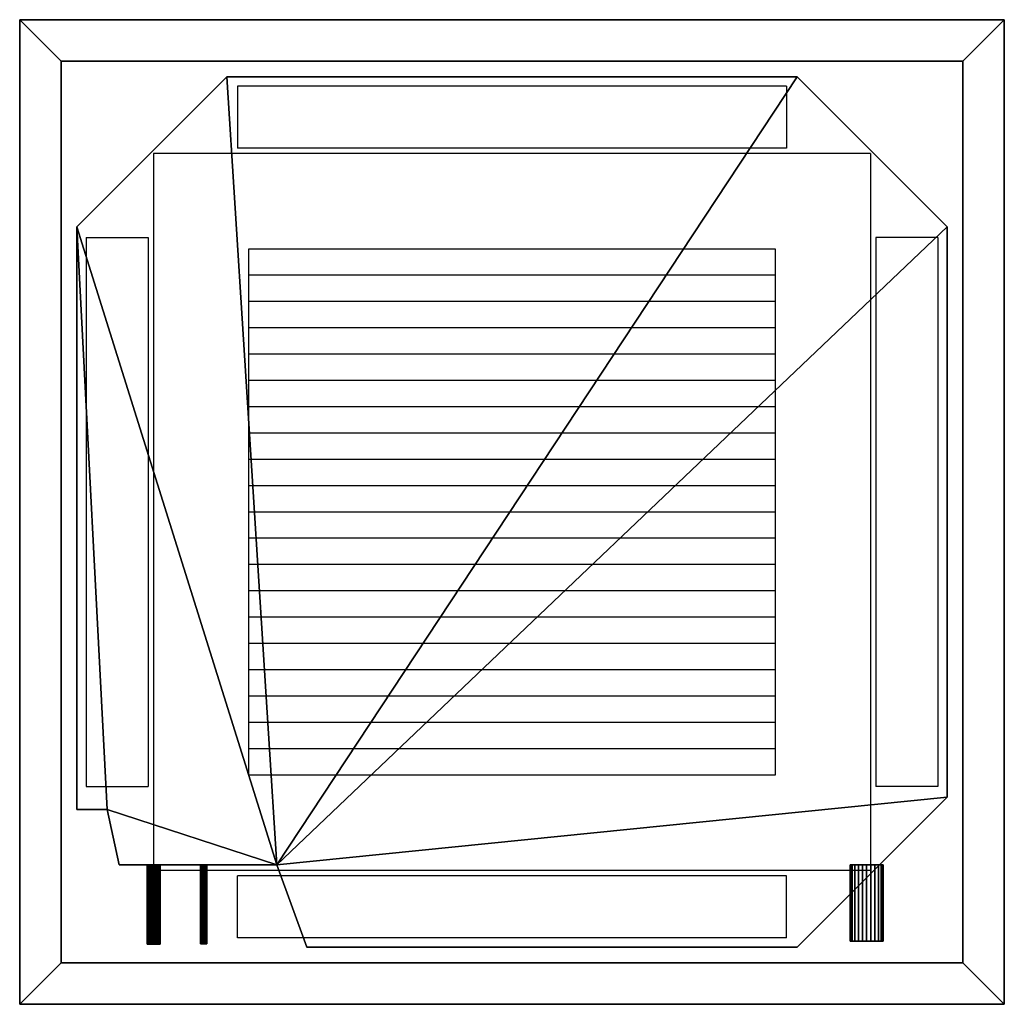
# Model space of a CAD drawing. Units: millimetres. Extents: x -475 to 475, y -475 to 475.
import ezdxf

# ---------------------------------------------------------------- set-up
doc = ezdxf.new("R2010")
doc.units = ezdxf.units.MM
doc.layers.add('M-EQPM', color=50, linetype='Continuous', lineweight=30)

# ---------------------------------------------------------------- blocks, each defined once
blk = doc.blocks.new('FamilyGeomCombination_4608-_3D_')
at = {"layer": 'M-EQPM'}
mesh = blk.add_polyface(dxfattribs=at)
corners = [(475, -475, 4000), (475, 475, 4000), (-475, 475, 4000), (-475, -475, 4000)]
mesh.append_faces([[corners[k] for k in face] for face in [(0, 1, 2, 3)]])
mesh = blk.add_polyface(dxfattribs=at)
corners = [(-475, -475, 4000), (-475, 475, 4000), (-435, 435, 3960), (-435, -435, 3960)]
mesh.append_faces([[corners[k] for k in face] for face in [(0, 1, 2, 3)]])
mesh = blk.add_polyface(dxfattribs=at)
corners = [(-475, 475, 4000), (475, 475, 4000), (435, 435, 3960), (-435, 435, 3960)]
mesh.append_faces([[corners[k] for k in face] for face in [(0, 1, 2, 3)]])
mesh = blk.add_polyface(dxfattribs=at)
corners = [(435, -435, 3960), (435, 435, 3960), (475, 475, 4000), (475, -475, 4000)]
mesh.append_faces([[corners[k] for k in face] for face in [(0, 1, 2, 3)]])
mesh = blk.add_polyface(dxfattribs=at)
corners = [(-435, -435, 3960), (-435, 435, 3960), (435, 435, 3960), (435, -435, 3960)]
mesh.append_faces([[corners[k] for k in face] for face in [(0, 1, 2, 3)]])
mesh = blk.add_polyface(dxfattribs=at)
corners = [(-435, -435, 3960), (435, -435, 3960), (475, -475, 4000), (-475, -475, 4000)]
mesh.append_faces([[corners[k] for k in face] for face in [(0, 1, 2, 3)]])

msp = doc.modelspace()

# ---------------------------------------------------------------- linework, layer by layer
at = {"layer": 'M-EQPM'}
for p, q in [((265, 411, 3960), (-265, 411, 3960)), ((-265, 411, 3960), (-265, 351, 3960)), ((265, 411, 3960), (265, 351, 3960)), ((-346, 346, 3960), (-346, -346, 3960)), ((346, 346, 3960), (-346, 346, 3960)), ((265, 351, 3960), (-265, 351, 3960)), ((346, 346, 3960), (346, -346, 3960)), ((-411, 265, 3960), (-411, -265, 3960)), ((-411, 265, 3960), (-351, 265, 3960)), ((-351, 265, 3960), (-351, -265, 3960)), ((351, 265, 3960), (351, -265, 3960)), ((411, 265, 3960), (351, 265, 3960)), ((411, 265, 3960), (411, -265, 3960)), ((-254, -254, 3960), (-254, 254, 3960)), ((-254, 254, 3960), (254, 254, 3960)), ((254, 254, 3960), (254, -254, 3960)), ((254, 228.6, 3960), (-254, 228.6, 3960)), ((254, 203.2, 3960), (-254, 203.2, 3960)), ((420, 205, 4105), (420, 205, 4205)), ((420, -145, 4205), (420, 205, 4205)), ((420, -145, 4105), (420, 205, 4105)), ((254, 177.8, 3960), (-254, 177.8, 3960)), ((254, 152.4, 3960), (-254, 152.4, 3960)), ((-420, 145, 4205), (-420, -205, 4205)), ((-420, 145, 4105), (-420, -205, 4105)), ((-420, 145, 4105), (-420, 145, 4205)), ((254, 127, 3960), (-254, 127, 3960)), ((254, 101.6, 3960), (-254, 101.6, 3960)), ((254, 76.2, 3960), (-254, 76.2, 3960)), ((254, 50.8, 3960), (-254, 50.8, 3960)), ((254, 25.4, 3960), (-254, 25.4, 3960)), ((254, 0, 3960), (-254, 0, 3960)), ((254, -25.4, 3960), (-254, -25.4, 3960)), ((254, -50.8, 3960), (-254, -50.8, 3960)), ((254, -76.2, 3960), (-254, -76.2, 3960)), ((254, -101.6, 3960), (-254, -101.6, 3960)), ((254, -127, 3960), (-254, -127, 3960)), ((420, -145, 4105), (420, -145, 4205)), ((254, -152.4, 3960), (-254, -152.4, 3960)), ((254, -177.8, 3960), (-254, -177.8, 3960)), ((-420, -205, 4105), (-420, -205, 4205)), ((254, -203.2, 3960), (-254, -203.2, 3960)), ((254, -228.6, 3960), (-254, -228.6, 3960)), ((254, -254, 3960), (-254, -254, 3960)), ((-411, -265, 3960), (-351, -265, 3960)), ((411, -265, 3960), (351, -265, 3960)), ((346, -346, 3960), (-346, -346, 3960)), ((265, -351, 3960), (-265, -351, 3960)), ((-265, -411, 3960), (-265, -351, 3960)), ((265, -411, 3960), (265, -351, 3960)), ((265, -411, 3960), (-265, -411, 3960))]:
    msp.add_line(p, q, dxfattribs=at)

# ---------------------------------------------------------------- block references
msp.add_blockref('FamilyGeomCombination_4608-_3D_', (0, 0), dxfattribs=at)

# ---------------------------------------------------------------- meshes
mesh = msp.add_polyface(dxfattribs=at)
corners = [(-420, 275, 4258), (-420, -287, 4258), (-390.76, -287, 4258), (-379.09, -340.5, 4258), (-227, -340.5, 4258), (-198, -420, 4258), (275, -420, 4258), (420, -275, 4258), (420, 275, 4258), (275, 420, 4258), (-275, 420, 4258)]
mesh.append_faces([[corners[k] for k in face] for face in [(8, 4, 7)]], dxfattribs={"vtx0": -1, "vtx1": -1})
mesh.append_faces([[corners[k] for k in face] for face in [(4, 10, 0, 2)]], dxfattribs={"vtx0": -1, "vtx2": -1, "vtx3": -1})
mesh.append_faces([[corners[k] for k in face] for face in [(1, 2, 0)]], dxfattribs={"vtx1": -1})
mesh.append_faces([[corners[k] for k in face] for face in [(9, 10, 4, 8)]], dxfattribs={"vtx1": -1, "vtx2": -1})
mesh.append_faces([[corners[k] for k in face] for face in [(2, 3, 4)]], dxfattribs={"vtx2": -1})
mesh.append_faces([[corners[k] for k in face] for face in [(4, 5, 6, 7)]], dxfattribs={"vtx3": -1})
mesh = msp.add_polyface(dxfattribs=at)
corners = [(-420, 275, 4000), (-275, 420, 4000), (275, 420, 4000), (420, 275, 4000), (420, -275, 4000), (275, -420, 4000), (-198, -420, 4000), (-227, -340.5, 4000), (-379.09, -340.5, 4000), (-390.76, -287, 4000), (-420, -287, 4000)]
mesh.append_faces([[corners[k] for k in face] for face in [(0, 9, 10)]], dxfattribs={"vtx0": -1})
mesh.append_faces([[corners[k] for k in face] for face in [(7, 0, 1, 2)]], dxfattribs={"vtx0": -1, "vtx3": -1})
mesh.append_faces([[corners[k] for k in face] for face in [(3, 4, 7, 2)]], dxfattribs={"vtx1": -1, "vtx2": -1})
mesh.append_faces([[corners[k] for k in face] for face in [(5, 6, 7, 4)]], dxfattribs={"vtx2": -1})
mesh.append_faces([[corners[k] for k in face] for face in [(7, 8, 9, 0)]], dxfattribs={"vtx2": -1, "vtx3": -1})
mesh = msp.add_polyface(dxfattribs=at)
corners = [(-275, 420, 4258), (-275, 420, 4000), (-420, 275, 4000), (-420, 275, 4258)]
mesh.append_faces([[corners[k] for k in face] for face in [(0, 1, 2, 3)]])
mesh = msp.add_polyface(dxfattribs=at)
corners = [(275, 420, 4258), (275, 420, 4000), (-275, 420, 4000), (-275, 420, 4258)]
mesh.append_faces([[corners[k] for k in face] for face in [(0, 1, 2, 3)]])
mesh = msp.add_polyface(dxfattribs=at)
corners = [(420, 275, 4258), (420, 275, 4000), (275, 420, 4000), (275, 420, 4258)]
mesh.append_faces([[corners[k] for k in face] for face in [(0, 1, 2, 3)]])
mesh = msp.add_polyface(dxfattribs=at)
corners = [(-420, 275, 4258), (-420, 275, 4000), (-420, -287, 4000), (-420, -287, 4258)]
mesh.append_faces([[corners[k] for k in face] for face in [(0, 1, 2, 3)]])
mesh = msp.add_polyface(dxfattribs=at)
corners = [(420, -275, 4258), (420, -275, 4000), (420, 275, 4000), (420, 275, 4258)]
mesh.append_faces([[corners[k] for k in face] for face in [(0, 1, 2, 3)]])
mesh = msp.add_polyface(dxfattribs=at)
corners = [(275, -420, 4258), (275, -420, 4000), (420, -275, 4000), (420, -275, 4258)]
mesh.append_faces([[corners[k] for k in face] for face in [(0, 1, 2, 3)]])
mesh = msp.add_polyface(dxfattribs=at)
corners = [(-420, -287, 4258), (-420, -287, 4000), (-390.76, -287, 4000), (-390.76, -287, 4258)]
mesh.append_faces([[corners[k] for k in face] for face in [(0, 1, 2, 3)]])
mesh = msp.add_polyface(dxfattribs=at)
corners = [(-390.76, -287, 4258), (-390.76, -287, 4000), (-379.09, -340.5, 4000), (-379.09, -340.5, 4258)]
mesh.append_faces([[corners[k] for k in face] for face in [(0, 1, 2, 3)]])
mesh = msp.add_polyface(dxfattribs=at)
corners = [(-379.09, -340.5, 4258), (-379.09, -340.5, 4000), (-227, -340.5, 4000), (-227, -340.5, 4258)]
mesh.append_faces([[corners[k] for k in face] for face in [(0, 1, 2, 3)]])
mesh = msp.add_polyface(dxfattribs=at)
corners = [(-339.46, -340.5, 4170), (-339.68, -340.5, 4168.36), (-340.31, -340.5, 4166.83), (-341.32, -340.5, 4165.51), (-342.63, -340.5, 4164.5), (-344.17, -340.5, 4163.87), (-345.81, -340.5, 4163.65), (-347.45, -340.5, 4163.87), (-348.98, -340.5, 4164.5), (-350.3, -340.5, 4165.51), (-351.31, -340.5, 4166.83), (-351.94, -340.5, 4168.36), (-352.16, -340.5, 4170), (-351.94, -340.5, 4171.64), (-351.31, -340.5, 4173.17), (-350.3, -340.5, 4174.49), (-348.98, -340.5, 4175.5), (-347.45, -340.5, 4176.13), (-345.81, -340.5, 4176.35), (-344.17, -340.5, 4176.13), (-342.63, -340.5, 4175.5), (-341.32, -340.5, 4174.49), (-340.31, -340.5, 4173.17), (-339.68, -340.5, 4171.64)]
mesh.append_faces([[corners[k] for k in face] for face in [(17, 15, 16), (19, 17, 18), (0, 22, 23), (14, 12, 13)]], dxfattribs={"vtx0": -1})
mesh.append_faces([[corners[k] for k in face] for face in [(19, 22, 2)]], dxfattribs={"vtx0": -1, "vtx1": -1, "vtx2": -1})
mesh.append_faces([[corners[k] for k in face] for face in [(17, 5, 7, 10), (19, 2, 5, 17)]], dxfattribs={"vtx0": -1, "vtx1": -1, "vtx2": -1, "vtx3": -1})
mesh.append_faces([[corners[k] for k in face] for face in [(17, 10, 14, 15)]], dxfattribs={"vtx0": -1, "vtx1": -1, "vtx3": -1})
mesh.append_faces([[corners[k] for k in face] for face in [(3, 4, 5, 2), (5, 6, 7)]], dxfattribs={"vtx2": -1})
mesh.append_faces([[corners[k] for k in face] for face in [(10, 11, 12, 14), (0, 1, 2, 22)]], dxfattribs={"vtx2": -1, "vtx3": -1})
mesh.append_faces([[corners[k] for k in face] for face in [(7, 8, 9, 10), (19, 20, 21, 22)]], dxfattribs={"vtx3": -1})
mesh = msp.add_polyface(dxfattribs=at)
corners = [(-352.16, -417, 4170), (-351.94, -417, 4171.64), (-351.31, -417, 4173.17), (-350.3, -417, 4174.49), (-348.98, -417, 4175.5), (-347.45, -417, 4176.13), (-345.81, -417, 4176.35), (-344.17, -417, 4176.13), (-342.63, -417, 4175.5), (-341.32, -417, 4174.49), (-340.31, -417, 4173.17), (-339.68, -417, 4171.64), (-339.46, -417, 4170), (-339.46, -340.5, 4170), (-339.68, -340.5, 4171.64), (-340.31, -340.5, 4173.17), (-341.32, -340.5, 4174.49), (-342.63, -340.5, 4175.5), (-344.17, -340.5, 4176.13), (-345.81, -340.5, 4176.35), (-347.45, -340.5, 4176.13), (-348.98, -340.5, 4175.5), (-350.3, -340.5, 4174.49), (-351.31, -340.5, 4173.17), (-351.94, -340.5, 4171.64), (-352.16, -340.5, 4170)]
mesh.append_faces([[corners[k] for k in face] for face in [(2, 23, 24, 1)]], dxfattribs={"vtx0": -1, "vtx2": -1})
mesh.append_faces([[corners[k] for k in face] for face in [(13, 14, 11, 12)]], dxfattribs={"vtx1": -1})
mesh.append_faces([[corners[k] for k in face] for face in [(14, 15, 10, 11), (16, 17, 8, 9), (15, 16, 9, 10), (17, 18, 7, 8), (6, 7, 18, 19), (19, 20, 5, 6), (20, 21, 4, 5), (22, 23, 2, 3), (21, 22, 3, 4)]], dxfattribs={"vtx1": -1, "vtx3": -1})
mesh.append_faces([[corners[k] for k in face] for face in [(25, 0, 1, 24)]], dxfattribs={"vtx2": -1})
mesh = msp.add_polyface(dxfattribs=at)
corners = [(-339.46, -417, 4170), (-339.68, -417, 4168.36), (-340.31, -417, 4166.83), (-341.32, -417, 4165.51), (-342.63, -417, 4164.5), (-344.17, -417, 4163.87), (-345.81, -417, 4163.65), (-347.45, -417, 4163.87), (-348.98, -417, 4164.5), (-350.3, -417, 4165.51), (-351.31, -417, 4166.83), (-351.94, -417, 4168.36), (-352.16, -417, 4170), (-352.16, -340.5, 4170), (-351.94, -340.5, 4168.36), (-351.31, -340.5, 4166.83), (-350.3, -340.5, 4165.51), (-348.98, -340.5, 4164.5), (-347.45, -340.5, 4163.87), (-345.81, -340.5, 4163.65), (-344.17, -340.5, 4163.87), (-342.63, -340.5, 4164.5), (-341.32, -340.5, 4165.51), (-340.31, -340.5, 4166.83), (-339.68, -340.5, 4168.36), (-339.46, -340.5, 4170)]
mesh.append_faces([[corners[k] for k in face] for face in [(1, 24, 25, 0)]], dxfattribs={"vtx0": -1})
mesh.append_faces([[corners[k] for k in face] for face in [(20, 5, 6, 19), (2, 23, 24, 1), (21, 4, 5, 20)]], dxfattribs={"vtx0": -1, "vtx2": -1})
mesh.append_faces([[corners[k] for k in face] for face in [(13, 14, 11, 12)]], dxfattribs={"vtx1": -1})
mesh.append_faces([[corners[k] for k in face] for face in [(14, 15, 10, 11), (16, 17, 8, 9), (15, 16, 9, 10), (17, 18, 7, 8), (6, 7, 18, 19), (22, 23, 2, 3), (3, 4, 21, 22)]], dxfattribs={"vtx1": -1, "vtx3": -1})
mesh = msp.add_polyface(dxfattribs=at)
corners = [(-294.3, -340.5, 4140), (-294.41, -340.5, 4139.18), (-294.73, -340.5, 4138.41), (-295.23, -340.5, 4137.75), (-295.89, -340.5, 4137.25), (-296.65, -340.5, 4136.93), (-297.48, -340.5, 4136.83), (-298.3, -340.5, 4136.93), (-299.06, -340.5, 4137.25), (-299.72, -340.5, 4137.75), (-300.22, -340.5, 4138.41), (-300.54, -340.5, 4139.18), (-300.65, -340.5, 4140), (-300.54, -340.5, 4140.82), (-300.22, -340.5, 4141.59), (-299.72, -340.5, 4142.25), (-299.06, -340.5, 4142.75), (-298.3, -340.5, 4143.07), (-297.48, -340.5, 4143.18), (-296.65, -340.5, 4143.07), (-295.89, -340.5, 4142.75), (-295.23, -340.5, 4142.25), (-294.73, -340.5, 4141.59), (-294.41, -340.5, 4140.82)]
mesh.append_faces([[corners[k] for k in face] for face in [(17, 15, 16)]], dxfattribs={"vtx0": -1})
mesh.append_faces([[corners[k] for k in face] for face in [(18, 6, 15, 17), (0, 3, 21)]], dxfattribs={"vtx0": -1, "vtx1": -1, "vtx2": -1})
mesh.append_faces([[corners[k] for k in face] for face in [(15, 6, 9, 12), (21, 3, 6, 18)]], dxfattribs={"vtx0": -1, "vtx1": -1, "vtx2": -1, "vtx3": -1})
mesh.append_faces([[corners[k] for k in face] for face in [(11, 12, 9, 10)]], dxfattribs={"vtx1": -1})
mesh.append_faces([[corners[k] for k in face] for face in [(7, 8, 9, 6), (1, 2, 3, 0), (13, 14, 15, 12), (19, 20, 21, 18)]], dxfattribs={"vtx2": -1})
mesh.append_faces([[corners[k] for k in face] for face in [(3, 4, 5, 6), (21, 22, 23, 0)]], dxfattribs={"vtx3": -1})
mesh = msp.add_polyface(dxfattribs=at)
corners = [(-300.65, -416.5, 4140), (-300.54, -416.5, 4140.82), (-300.22, -416.5, 4141.59), (-299.72, -416.5, 4142.25), (-299.06, -416.5, 4142.75), (-298.3, -416.5, 4143.07), (-297.48, -416.5, 4143.18), (-296.65, -416.5, 4143.07), (-295.89, -416.5, 4142.75), (-295.23, -416.5, 4142.25), (-294.73, -416.5, 4141.59), (-294.41, -416.5, 4140.82), (-294.3, -416.5, 4140), (-294.3, -340.5, 4140), (-294.41, -340.5, 4140.82), (-294.73, -340.5, 4141.59), (-295.23, -340.5, 4142.25), (-295.89, -340.5, 4142.75), (-296.65, -340.5, 4143.07), (-297.48, -340.5, 4143.18), (-298.3, -340.5, 4143.07), (-299.06, -340.5, 4142.75), (-299.72, -340.5, 4142.25), (-300.22, -340.5, 4141.59), (-300.54, -340.5, 4140.82), (-300.65, -340.5, 4140)]
mesh.append_faces([[corners[k] for k in face] for face in [(3, 22, 23, 2), (24, 1, 2, 23)]], dxfattribs={"vtx0": -1, "vtx2": -1})
mesh.append_faces([[corners[k] for k in face] for face in [(13, 14, 11, 12), (0, 1, 24, 25)]], dxfattribs={"vtx1": -1})
mesh.append_faces([[corners[k] for k in face] for face in [(14, 15, 10, 11), (16, 17, 8, 9), (15, 16, 9, 10), (17, 18, 7, 8), (6, 7, 18, 19), (19, 20, 5, 6), (20, 21, 4, 5), (21, 22, 3, 4)]], dxfattribs={"vtx1": -1, "vtx3": -1})
mesh = msp.add_polyface(dxfattribs=at)
corners = [(-294.3, -416.5, 4140), (-294.41, -416.5, 4139.18), (-294.73, -416.5, 4138.41), (-295.23, -416.5, 4137.75), (-295.89, -416.5, 4137.25), (-296.65, -416.5, 4136.93), (-297.48, -416.5, 4136.83), (-298.3, -416.5, 4136.93), (-299.06, -416.5, 4137.25), (-299.72, -416.5, 4137.75), (-300.22, -416.5, 4138.41), (-300.54, -416.5, 4139.18), (-300.65, -416.5, 4140), (-300.65, -340.5, 4140), (-300.54, -340.5, 4139.18), (-300.22, -340.5, 4138.41), (-299.72, -340.5, 4137.75), (-299.06, -340.5, 4137.25), (-298.3, -340.5, 4136.93), (-297.48, -340.5, 4136.83), (-296.65, -340.5, 4136.93), (-295.89, -340.5, 4137.25), (-295.23, -340.5, 4137.75), (-294.73, -340.5, 4138.41), (-294.41, -340.5, 4139.18), (-294.3, -340.5, 4140)]
mesh.append_faces([[corners[k] for k in face] for face in [(1, 24, 25, 0)]], dxfattribs={"vtx0": -1})
mesh.append_faces([[corners[k] for k in face] for face in [(20, 5, 6, 19), (2, 23, 24, 1), (21, 4, 5, 20)]], dxfattribs={"vtx0": -1, "vtx2": -1})
mesh.append_faces([[corners[k] for k in face] for face in [(13, 14, 11, 12)]], dxfattribs={"vtx1": -1})
mesh.append_faces([[corners[k] for k in face] for face in [(14, 15, 10, 11), (16, 17, 8, 9), (15, 16, 9, 10), (17, 18, 7, 8), (6, 7, 18, 19), (22, 23, 2, 3), (3, 4, 21, 22)]], dxfattribs={"vtx1": -1, "vtx3": -1})
mesh = msp.add_polyface(dxfattribs=at)
corners = [(-227, -340.5, 4258), (-227, -340.5, 4000), (-198, -420, 4000), (-198, -420, 4258)]
mesh.append_faces([[corners[k] for k in face] for face in [(0, 1, 2, 3)]])
mesh = msp.add_polyface(dxfattribs=at)
corners = [(326.19, -340.51, 4190), (326.74, -340.51, 4194.14), (328.34, -340.51, 4198), (330.88, -340.51, 4201.31), (334.19, -340.51, 4203.86), (338.05, -340.51, 4205.45), (342.19, -340.51, 4206), (346.33, -340.51, 4205.45), (350.19, -340.51, 4203.86), (353.51, -340.51, 4201.31), (356.05, -340.51, 4198), (357.65, -340.51, 4194.14), (358.19, -340.51, 4190), (357.65, -340.51, 4185.86), (356.05, -340.51, 4182), (353.51, -340.51, 4178.69), (350.19, -340.51, 4176.14), (346.33, -340.51, 4174.55), (342.19, -340.51, 4174), (338.05, -340.51, 4174.55), (334.19, -340.51, 4176.14), (330.88, -340.51, 4178.69), (328.34, -340.51, 4182), (326.74, -340.51, 4185.86)]
mesh.append_faces([[corners[k] for k in face] for face in [(6, 4, 5), (0, 22, 23)]], dxfattribs={"vtx0": -1})
mesh.append_faces([[corners[k] for k in face] for face in [(22, 2, 13)]], dxfattribs={"vtx0": -1, "vtx1": -1, "vtx2": -1})
mesh.append_faces([[corners[k] for k in face] for face in [(22, 13, 16, 18)]], dxfattribs={"vtx0": -1, "vtx1": -1, "vtx2": -1, "vtx3": -1})
mesh.append_faces([[corners[k] for k in face] for face in [(12, 13, 11), (19, 20, 18)]], dxfattribs={"vtx1": -1})
mesh.append_faces([[corners[k] for k in face] for face in [(10, 11, 13, 2)]], dxfattribs={"vtx1": -1, "vtx2": -1, "vtx3": -1})
mesh.append_faces([[corners[k] for k in face] for face in [(16, 17, 18)]], dxfattribs={"vtx2": -1})
mesh.append_faces([[corners[k] for k in face] for face in [(6, 7, 8, 4), (8, 9, 10, 2), (2, 3, 4, 8), (0, 1, 2, 22), (20, 21, 22, 18)]], dxfattribs={"vtx2": -1, "vtx3": -1})
mesh.append_faces([[corners[k] for k in face] for face in [(13, 14, 15, 16)]], dxfattribs={"vtx3": -1})
mesh = msp.add_polyface(dxfattribs=at)
corners = [(358.19, -414, 4190), (357.65, -414, 4185.86), (356.05, -414, 4182), (353.51, -414, 4178.69), (350.19, -414, 4176.14), (346.33, -414, 4174.55), (342.19, -414, 4174), (338.05, -414, 4174.55), (334.19, -414, 4176.14), (330.88, -414, 4178.69), (328.34, -414, 4182), (326.74, -414, 4185.86), (326.19, -414, 4190), (326.19, -340.51, 4190), (326.74, -340.51, 4185.86), (328.34, -340.51, 4182), (330.88, -340.51, 4178.69), (334.19, -340.51, 4176.14), (338.05, -340.51, 4174.55), (342.19, -340.51, 4174), (346.33, -340.51, 4174.55), (350.19, -340.51, 4176.14), (353.51, -340.51, 4178.69), (356.05, -340.51, 4182), (357.65, -340.51, 4185.86), (358.19, -340.51, 4190)]
mesh.append_faces([[corners[k] for k in face] for face in [(1, 24, 25, 0)]], dxfattribs={"vtx0": -1})
mesh.append_faces([[corners[k] for k in face] for face in [(11, 14, 15, 10), (10, 15, 16, 9), (8, 17, 18, 7), (9, 16, 17, 8), (7, 18, 19, 6), (5, 20, 21, 4), (4, 21, 22, 3), (2, 23, 24, 1), (3, 22, 23, 2), (20, 5, 6, 19)]], dxfattribs={"vtx0": -1, "vtx2": -1})
mesh.append_faces([[corners[k] for k in face] for face in [(12, 13, 14, 11)]], dxfattribs={"vtx2": -1})
mesh = msp.add_polyface(dxfattribs=at)
corners = [(326.19, -414, 4190), (326.74, -414, 4194.14), (328.34, -414, 4198), (330.88, -414, 4201.31), (334.19, -414, 4203.86), (338.05, -414, 4205.45), (342.19, -414, 4206), (346.33, -414, 4205.45), (350.19, -414, 4203.86), (353.51, -414, 4201.31), (356.05, -414, 4198), (357.65, -414, 4194.14), (358.19, -414, 4190), (358.19, -340.51, 4190), (357.65, -340.51, 4194.14), (356.05, -340.51, 4198), (353.51, -340.51, 4201.31), (350.19, -340.51, 4203.86), (346.33, -340.51, 4205.45), (342.19, -340.51, 4206), (338.05, -340.51, 4205.45), (334.19, -340.51, 4203.86), (330.88, -340.51, 4201.31), (328.34, -340.51, 4198), (326.74, -340.51, 4194.14), (326.19, -340.51, 4190)]
mesh.append_faces([[corners[k] for k in face] for face in [(1, 24, 25, 0)]], dxfattribs={"vtx0": -1})
mesh.append_faces([[corners[k] for k in face] for face in [(8, 17, 18, 7), (9, 16, 17, 8), (7, 18, 19, 6), (11, 14, 15, 10), (5, 20, 21, 4), (4, 21, 22, 3), (2, 23, 24, 1), (3, 22, 23, 2), (20, 5, 6, 19)]], dxfattribs={"vtx0": -1, "vtx2": -1})
mesh.append_faces([[corners[k] for k in face] for face in [(13, 14, 11, 12)]], dxfattribs={"vtx1": -1})
mesh.append_faces([[corners[k] for k in face] for face in [(9, 10, 15, 16)]], dxfattribs={"vtx1": -1, "vtx3": -1})
mesh = msp.add_polyface(dxfattribs=at)
corners = [(-339.46, -417, 4170), (-339.68, -417, 4171.64), (-340.31, -417, 4173.17), (-341.32, -417, 4174.49), (-342.63, -417, 4175.5), (-344.17, -417, 4176.13), (-345.81, -417, 4176.35), (-347.45, -417, 4176.13), (-348.98, -417, 4175.5), (-350.3, -417, 4174.49), (-351.31, -417, 4173.17), (-351.94, -417, 4171.64), (-352.16, -417, 4170), (-351.94, -417, 4168.36), (-351.31, -417, 4166.83), (-350.3, -417, 4165.51), (-348.98, -417, 4164.5), (-347.45, -417, 4163.87), (-345.81, -417, 4163.65), (-344.17, -417, 4163.87), (-342.63, -417, 4164.5), (-341.32, -417, 4165.51), (-340.31, -417, 4166.83), (-339.68, -417, 4168.36)]
mesh.append_faces([[corners[k] for k in face] for face in [(17, 15, 16), (0, 22, 23), (14, 12, 13)]], dxfattribs={"vtx0": -1})
mesh.append_faces([[corners[k] for k in face] for face in [(19, 5, 17, 18)]], dxfattribs={"vtx0": -1, "vtx1": -1})
mesh.append_faces([[corners[k] for k in face] for face in [(19, 22, 5)]], dxfattribs={"vtx0": -1, "vtx1": -1, "vtx2": -1})
mesh.append_faces([[corners[k] for k in face] for face in [(17, 5, 7, 10), (2, 5, 22, 0)]], dxfattribs={"vtx0": -1, "vtx1": -1, "vtx2": -1, "vtx3": -1})
mesh.append_faces([[corners[k] for k in face] for face in [(17, 10, 14, 15)]], dxfattribs={"vtx0": -1, "vtx1": -1, "vtx3": -1})
mesh.append_faces([[corners[k] for k in face] for face in [(3, 4, 5, 2), (5, 6, 7), (0, 1, 2)]], dxfattribs={"vtx2": -1})
mesh.append_faces([[corners[k] for k in face] for face in [(10, 11, 12, 14)]], dxfattribs={"vtx2": -1, "vtx3": -1})
mesh.append_faces([[corners[k] for k in face] for face in [(7, 8, 9, 10), (19, 20, 21, 22)]], dxfattribs={"vtx3": -1})
mesh = msp.add_polyface(dxfattribs=at)
corners = [(-294.3, -416.5, 4140), (-294.41, -416.5, 4140.82), (-294.73, -416.5, 4141.59), (-295.23, -416.5, 4142.25), (-295.89, -416.5, 4142.75), (-296.65, -416.5, 4143.07), (-297.48, -416.5, 4143.18), (-298.3, -416.5, 4143.07), (-299.06, -416.5, 4142.75), (-299.72, -416.5, 4142.25), (-300.22, -416.5, 4141.59), (-300.54, -416.5, 4140.82), (-300.65, -416.5, 4140), (-300.54, -416.5, 4139.18), (-300.22, -416.5, 4138.41), (-299.72, -416.5, 4137.75), (-299.06, -416.5, 4137.25), (-298.3, -416.5, 4136.93), (-297.48, -416.5, 4136.83), (-296.65, -416.5, 4136.93), (-295.89, -416.5, 4137.25), (-295.23, -416.5, 4137.75), (-294.73, -416.5, 4138.41), (-294.41, -416.5, 4139.18)]
mesh.append_faces([[corners[k] for k in face] for face in [(6, 9, 18, 21), (3, 6, 21, 0), (9, 12, 15, 18)]], dxfattribs={"vtx0": -1, "vtx1": -1, "vtx2": -1, "vtx3": -1})
mesh.append_faces([[corners[k] for k in face] for face in [(11, 12, 9, 10), (17, 18, 15, 16)]], dxfattribs={"vtx1": -1})
mesh.append_faces([[corners[k] for k in face] for face in [(7, 8, 9, 6), (1, 2, 3, 0), (13, 14, 15, 12), (19, 20, 21, 18)]], dxfattribs={"vtx2": -1})
mesh.append_faces([[corners[k] for k in face] for face in [(3, 4, 5, 6), (21, 22, 23, 0)]], dxfattribs={"vtx3": -1})
mesh = msp.add_polyface(dxfattribs=at)
corners = [(326.19, -414, 4190), (326.74, -414, 4185.86), (328.34, -414, 4182), (330.88, -414, 4178.69), (334.19, -414, 4176.14), (338.05, -414, 4174.55), (342.19, -414, 4174), (346.33, -414, 4174.55), (350.19, -414, 4176.14), (353.51, -414, 4178.69), (356.05, -414, 4182), (357.65, -414, 4185.86), (358.19, -414, 4190), (357.65, -414, 4194.14), (356.05, -414, 4198), (353.51, -414, 4201.31), (350.19, -414, 4203.86), (346.33, -414, 4205.45), (342.19, -414, 4206), (338.05, -414, 4205.45), (334.19, -414, 4203.86), (330.88, -414, 4201.31), (328.34, -414, 4198), (326.74, -414, 4194.14)]
mesh.append_faces([[corners[k] for k in face] for face in [(11, 9, 10), (4, 2, 3), (0, 22, 23)]], dxfattribs={"vtx0": -1})
mesh.append_faces([[corners[k] for k in face] for face in [(2, 11, 14, 22)]], dxfattribs={"vtx0": -1, "vtx1": -1, "vtx2": -1, "vtx3": -1})
mesh.append_faces([[corners[k] for k in face] for face in [(19, 20, 18)]], dxfattribs={"vtx1": -1})
mesh.append_faces([[corners[k] for k in face] for face in [(8, 9, 11, 2)]], dxfattribs={"vtx1": -1, "vtx2": -1, "vtx3": -1})
mesh.append_faces([[corners[k] for k in face] for face in [(6, 7, 8, 2), (4, 5, 6, 2), (0, 1, 2, 22), (14, 15, 16, 20), (16, 17, 18, 20), (20, 21, 22, 14)]], dxfattribs={"vtx2": -1, "vtx3": -1})
mesh.append_faces([[corners[k] for k in face] for face in [(11, 12, 13, 14)]], dxfattribs={"vtx3": -1})
mesh = msp.add_polyface(dxfattribs=at)
corners = [(-198, -420, 4258), (-198, -420, 4000), (275, -420, 4000), (275, -420, 4258)]
mesh.append_faces([[corners[k] for k in face] for face in [(0, 1, 2, 3)]])

doc.saveas('drawing.dxf')
